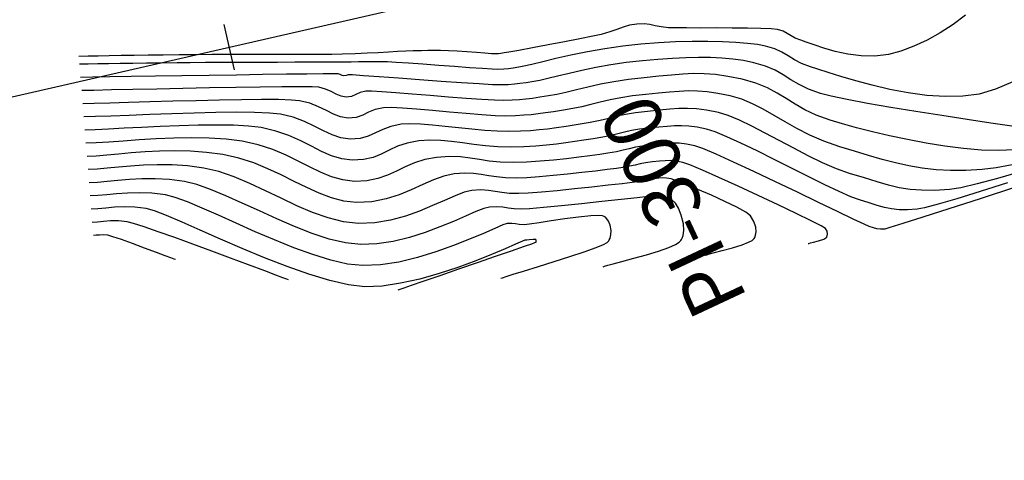
# Model space of a CAD drawing. Units: feet. Extents: x 757607 to 759440, y 8560716 to 8562523.
# Drawn here: x 757735 to 757810, y 8561399 to 8561433 of the extents above; entities that cross this region are included whole.
import ezdxf

# ---------------------------------------------------------------- set-up
doc = ezdxf.new("R2010")
doc.units = ezdxf.units.FT
doc.header["$LTSCALE"] = 12.7
doc.header["$MEASUREMENT"] = 0
for name, color, linetype in [('CONT-MJR', 38, 'Continuous'), ('CONT-MNR', 33, 'Continuous'), ('EJE_ESTACA', 7, 'Continuous'), ('EJE_LINEA', 5, 'Continuous'), ('PIS', 5, 'Continuous')]:
    doc.layers.add(name, color=color, linetype=linetype)

msp = doc.modelspace()

# ---------------------------------------------------------------- linework, layer by layer
at = {"layer": 'CONT-MJR', "flags": 128}
for points, elevation in [([(757810.243, 8561427.937), (757808.94, 8561427.378), (757807.701, 8561427.018), (757806.449, 8561426.851), (757805.113, 8561426.828), (757803.726, 8561426.923), (757802.322, 8561427.114), (757800.937, 8561427.376), (757799.604, 8561427.684), (757798.359, 8561428.014), (757797.234, 8561428.342), (757796.265, 8561428.644), (757795.487, 8561428.896), (757794.933, 8561429.073), (757794.243, 8561429.332), (757793.702, 8561429.615), (757793.235, 8561429.906), (757792.767, 8561430.186), (757792.223, 8561430.44), (757791.529, 8561430.65), (757790.919, 8561430.762), (757790.161, 8561430.856), (757789.27, 8561430.93), (757788.263, 8561430.98), (757787.157, 8561431.005), (757785.969, 8561431.002), (757784.713, 8561430.97), (757783.409, 8561430.905), (757782.07, 8561430.807), (757780.712, 8561430.657), (757779.356, 8561430.455), (757778.039, 8561430.217), (757776.794, 8561429.962), (757775.656, 8561429.706), (757774.658, 8561429.469), (757773.836, 8561429.268), (757773.223, 8561429.12), (757772.855, 8561429.044), (757772.408, 8561428.978), (757772.058, 8561428.931), (757771.707, 8561428.901), (757771.257, 8561428.886), (757770.833, 8561428.9), (757770.091, 8561428.947), (757769.112, 8561429.016), (757767.98, 8561429.1), (757766.777, 8561429.19), (757765.585, 8561429.279), (757764.487, 8561429.357), (757763.565, 8561429.416), (757762.902, 8561429.448), (757762.228, 8561429.464), (757761.679, 8561429.467), (757761.193, 8561429.461), (757760.707, 8561429.451), (757760.158, 8561429.44), (757759.483, 8561429.434), (757758.923, 8561429.432), (757758.103, 8561429.429), (757757.072, 8561429.426), (757755.878, 8561429.423), (757754.568, 8561429.418), (757753.19, 8561429.414), (757751.793, 8561429.409), (757750.424, 8561429.403), (757749.132, 8561429.396), (757747.964, 8561429.389), (757746.968, 8561429.382), (757745.778, 8561429.37), (757744.664, 8561429.357), (757743.626, 8561429.342), (757742.665, 8561429.328), (757741.781, 8561429.314), (757740.974, 8561429.301), (757740.243, 8561429.289), (757739.59, 8561429.28)], 1255), ([(757809.841, 8561420.293), (757807.776, 8561419.645), (757806.005, 8561419.104), (757804.583, 8561418.689), (757803.563, 8561418.416), (757803, 8561418.303), (757802.257, 8561418.261), (757801.627, 8561418.272), (757801.067, 8561418.333), (757800.531, 8561418.44), (757799.976, 8561418.59), (757799.356, 8561418.78), (757798.627, 8561419.007), (757797.979, 8561419.25), (757797.087, 8561419.648), (757796.007, 8561420.163), (757794.791, 8561420.762), (757793.495, 8561421.41), (757792.172, 8561422.072), (757790.876, 8561422.713), (757789.663, 8561423.297), (757788.586, 8561423.791), (757787.698, 8561424.159), (757787.056, 8561424.366), (757786.334, 8561424.511), (757785.72, 8561424.593), (757785.168, 8561424.623), (757784.635, 8561424.611), (757784.076, 8561424.569), (757783.448, 8561424.508), (757782.705, 8561424.438), (757781.972, 8561424.356), (757781.366, 8561424.254), (757780.837, 8561424.137), (757780.333, 8561424.01), (757779.804, 8561423.88), (757779.199, 8561423.75), (757778.467, 8561423.628), (757777.769, 8561423.524), (757777.085, 8561423.421), (757776.396, 8561423.323), (757775.685, 8561423.232), (757774.932, 8561423.152), (757774.121, 8561423.086), (757773.233, 8561423.038), (757772.25, 8561423.01), (757771.25, 8561423.027), (757770.315, 8561423.099), (757769.431, 8561423.204), (757768.583, 8561423.321), (757767.757, 8561423.428), (757766.941, 8561423.504), (757766.119, 8561423.528), (757765.278, 8561423.479), (757764.396, 8561423.316), (757763.668, 8561423.068), (757763.034, 8561422.776), (757762.434, 8561422.483), (757761.807, 8561422.229), (757761.095, 8561422.058), (757760.238, 8561422.011), (757759.435, 8561422.114), (757758.671, 8561422.351), (757757.916, 8561422.682), (757757.146, 8561423.072), (757756.331, 8561423.484), (757755.445, 8561423.88), (757754.46, 8561424.224), (757753.35, 8561424.478), (757752.383, 8561424.593), (757751.232, 8561424.656), (757749.942, 8561424.677), (757748.558, 8561424.663), (757747.124, 8561424.623), (757745.686, 8561424.565), (757744.287, 8561424.496), (757742.974, 8561424.427), (757741.791, 8561424.365), (757740.782, 8561424.317), (757739.993, 8561424.294)], 1260), ([(757771.476, 8561413.082), (757771.603, 8561413.125), (757771.893, 8561413.221), (757772.405, 8561413.384), (757773.204, 8561413.631), (757774.334, 8561413.976), (757775.53, 8561414.345), (757776.713, 8561414.719), (757777.799, 8561415.081), (757778.706, 8561415.412), (757779.249, 8561415.644), (757779.522, 8561415.793), (757779.63, 8561415.878), (757779.66, 8561415.915), (757779.696, 8561415.982), (757779.756, 8561416.125), (757779.813, 8561416.357), (757779.831, 8561416.686), (757779.764, 8561417.097), (757779.645, 8561417.396), (757779.518, 8561417.588), (757779.417, 8561417.696), (757779.361, 8561417.742), (757779.317, 8561417.767), (757779.181, 8561417.803), (757778.868, 8561417.824), (757778.285, 8561417.802), (757777.366, 8561417.712), (757776.337, 8561417.578), (757775.303, 8561417.426), (757774.372, 8561417.284), (757773.649, 8561417.178), (757773.243, 8561417.134), (757772.881, 8561417.152), (757772.598, 8561417.196), (757772.317, 8561417.231), (757771.961, 8561417.22), (757771.635, 8561417.113), (757771.021, 8561416.853), (757770.163, 8561416.481), (757769.105, 8561416.036), (757767.891, 8561415.557), (757766.566, 8561415.083), (757765.173, 8561414.655), (757763.757, 8561414.311), (757762.362, 8561414.091), (757761.032, 8561414.035), (757759.886, 8561414.16), (757758.61, 8561414.448), (757757.238, 8561414.868), (757755.803, 8561415.389), (757754.339, 8561415.979), (757752.879, 8561416.606), (757751.457, 8561417.239), (757750.106, 8561417.846), (757748.861, 8561418.396), (757747.754, 8561418.857), (757746.82, 8561419.197), (757746.092, 8561419.386), (757745.07, 8561419.511), (757744.11, 8561419.552), (757743.218, 8561419.532), (757742.396, 8561419.474), (757741.649, 8561419.402), (757740.981, 8561419.339), (757740.396, 8561419.307)], 1265)]:
    msp.add_lwpolyline(points, dxfattribs=dict(at, elevation=elevation))
at = {"layer": 'CONT-MNR', "flags": 128}
for points, elevation in [([(757806.655, 8561432.978), (757805.72, 8561432.293), (757804.744, 8561431.664), (757803.747, 8561431.107), (757802.751, 8561430.637), (757801.773, 8561430.269), (757800.835, 8561430.017), (757799.798, 8561429.891), (757798.759, 8561429.911), (757797.749, 8561430.042), (757796.797, 8561430.246), (757795.935, 8561430.489), (757795.193, 8561430.734), (757794.603, 8561430.945), (757794.194, 8561431.086), (757793.774, 8561431.25), (757793.454, 8561431.429), (757793.167, 8561431.608), (757792.846, 8561431.772), (757792.423, 8561431.906), (757791.958, 8561431.959), (757791.171, 8561431.992), (757790.153, 8561432.011), (757788.992, 8561432.019), (757787.778, 8561432.02), (757786.599, 8561432.019), (757785.546, 8561432.02), (757784.707, 8561432.027), (757784.171, 8561432.043), (757783.615, 8561432.107), (757783.173, 8561432.194), (757782.77, 8561432.277), (757782.333, 8561432.327), (757781.787, 8561432.315), (757781.223, 8561432.228), (757780.736, 8561432.086), (757780.261, 8561431.909), (757779.734, 8561431.719), (757779.087, 8561431.534), (757778.436, 8561431.392), (757777.469, 8561431.198), (757776.306, 8561430.973), (757775.067, 8561430.738), (757773.871, 8561430.515), (757772.837, 8561430.325), (757772.084, 8561430.189), (757771.733, 8561430.128), (757771.492, 8561430.092), (757771.3, 8561430.071), (757771.058, 8561430.061), (757770.776, 8561430.074), (757770.276, 8561430.112), (757769.631, 8561430.164), (757768.911, 8561430.219), (757768.188, 8561430.267), (757767.533, 8561430.298), (757766.91, 8561430.314), (757766.414, 8561430.319), (757765.962, 8561430.315), (757765.466, 8561430.303), (757764.842, 8561430.287), (757764.294, 8561430.266), (757763.672, 8561430.233), (757762.976, 8561430.192), (757762.207, 8561430.148), (757761.365, 8561430.103), (757760.45, 8561430.063), (757759.462, 8561430.032), (757758.677, 8561430.018), (757757.77, 8561430.009), (757756.76, 8561430.005), (757755.666, 8561430.005), (757754.506, 8561430.007), (757753.3, 8561430.009), (757752.067, 8561430.011), (757750.826, 8561430.011), (757749.596, 8561430.008), (757748.396, 8561430.001), (757747.122, 8561429.989), (757745.921, 8561429.974), (757744.792, 8561429.959), (757743.735, 8561429.943), (757742.751, 8561429.927), (757741.84, 8561429.911), (757741.003, 8561429.896), (757740.238, 8561429.883), (757739.546, 8561429.873)], 1254), ([(757810.174, 8561424.603), (757808.58, 8561424.828), (757806.779, 8561425.094), (757804.856, 8561425.388), (757802.9, 8561425.699), (757800.998, 8561426.013), (757799.236, 8561426.318), (757797.703, 8561426.603), (757796.486, 8561426.854), (757795.672, 8561427.06), (757794.781, 8561427.386), (757794.063, 8561427.74), (757793.449, 8561428.108), (757792.868, 8561428.473), (757792.252, 8561428.82), (757791.531, 8561429.132), (757790.634, 8561429.393), (757789.847, 8561429.55), (757789.046, 8561429.664), (757788.221, 8561429.739), (757787.361, 8561429.778), (757786.457, 8561429.783), (757785.499, 8561429.758), (757784.476, 8561429.706), (757783.379, 8561429.63), (757782.197, 8561429.533), (757780.982, 8561429.401), (757779.803, 8561429.225), (757778.677, 8561429.02), (757777.62, 8561428.8), (757776.651, 8561428.578), (757775.785, 8561428.37), (757775.039, 8561428.188), (757774.431, 8561428.047), (757773.977, 8561427.961), (757773.396, 8561427.875), (757772.932, 8561427.808), (757772.507, 8561427.76), (757772.041, 8561427.728), (757771.455, 8561427.71), (757770.864, 8561427.728), (757769.841, 8561427.786), (757768.5, 8561427.873), (757766.957, 8561427.981), (757765.328, 8561428.098), (757763.729, 8561428.215), (757762.274, 8561428.323), (757761.079, 8561428.41), (757760.259, 8561428.468), (757759.931, 8561428.487), (757759.766, 8561428.431), (757759.603, 8561428.391), (757759.469, 8561428.427), (757759.331, 8561428.496), (757759.156, 8561428.552), (757758.836, 8561428.554), (757758.023, 8561428.548), (757756.799, 8561428.534), (757755.245, 8561428.514), (757753.44, 8561428.489), (757751.466, 8561428.46), (757749.402, 8561428.43), (757747.331, 8561428.398), (757745.332, 8561428.368), (757743.485, 8561428.34), (757741.873, 8561428.315), (757740.574, 8561428.296), (757739.671, 8561428.283)], 1256), ([(757810.374, 8561422.799), (757809.166, 8561422.749), (757807.864, 8561422.787), (757806.497, 8561422.901), (757805.091, 8561423.078), (757803.672, 8561423.305), (757802.268, 8561423.571), (757800.906, 8561423.863), (757799.612, 8561424.169), (757798.413, 8561424.476), (757797.337, 8561424.773), (757796.41, 8561425.047), (757795.364, 8561425.421), (757794.501, 8561425.828), (757793.762, 8561426.251), (757793.083, 8561426.678), (757792.403, 8561427.094), (757791.66, 8561427.486), (757790.793, 8561427.837), (757789.74, 8561428.136), (757788.66, 8561428.358), (757787.723, 8561428.495), (757786.879, 8561428.562), (757786.078, 8561428.57), (757785.272, 8561428.531), (757784.411, 8561428.458), (757783.445, 8561428.363), (757782.324, 8561428.259), (757781.147, 8561428.129), (757780.044, 8561427.956), (757779.017, 8561427.757), (757778.068, 8561427.546), (757777.2, 8561427.338), (757776.415, 8561427.147), (757775.714, 8561426.989), (757775.1, 8561426.878), (757774.423, 8561426.778), (757773.871, 8561426.696), (757773.381, 8561426.633), (757772.89, 8561426.586), (757772.336, 8561426.554), (757771.654, 8561426.535), (757771.009, 8561426.551), (757770.051, 8561426.606), (757768.864, 8561426.69), (757767.532, 8561426.792), (757766.142, 8561426.904), (757764.777, 8561427.014), (757763.522, 8561427.112), (757762.462, 8561427.188), (757761.683, 8561427.233), (757761.268, 8561427.235), (757760.838, 8561427.132), (757760.507, 8561426.98), (757760.181, 8561426.846), (757759.762, 8561426.796), (757759.384, 8561426.865), (757759.023, 8561427.019), (757758.645, 8561427.212), (757758.216, 8561427.398), (757757.704, 8561427.533), (757757.207, 8561427.562), (757756.243, 8561427.572), (757754.899, 8561427.566), (757753.259, 8561427.547), (757751.409, 8561427.519), (757749.434, 8561427.483), (757747.42, 8561427.443), (757745.452, 8561427.402), (757743.616, 8561427.363), (757741.997, 8561427.328), (757740.68, 8561427.301), (757739.752, 8561427.285)], 1257), ([(757810.205, 8561421.666), (757808.983, 8561421.435), (757807.916, 8561421.3), (757806.683, 8561421.23), (757805.528, 8561421.23), (757804.435, 8561421.295), (757803.387, 8561421.418), (757802.369, 8561421.593), (757801.364, 8561421.815), (757800.355, 8561422.076), (757799.328, 8561422.37), (757798.264, 8561422.691), (757797.149, 8561423.033), (757795.947, 8561423.452), (757794.872, 8561423.918), (757793.9, 8561424.412), (757793.005, 8561424.914), (757792.164, 8561425.405), (757791.352, 8561425.866), (757790.544, 8561426.278), (757789.717, 8561426.623), (757788.845, 8561426.879), (757787.907, 8561427.072), (757787.096, 8561427.191), (757786.368, 8561427.249), (757785.679, 8561427.255), (757784.987, 8561427.221), (757784.247, 8561427.158), (757783.416, 8561427.076), (757782.451, 8561426.985), (757781.462, 8561426.877), (757780.572, 8561426.737), (757779.762, 8561426.576), (757779.013, 8561426.404), (757778.304, 8561426.23), (757777.616, 8561426.064), (757776.929, 8561425.916), (757776.222, 8561425.794), (757775.475, 8561425.684), (757774.853, 8561425.591), (757774.305, 8561425.516), (757773.781, 8561425.456), (757773.231, 8561425.411), (757772.605, 8561425.379), (757771.853, 8561425.36), (757771.064, 8561425.378), (757770.042, 8561425.441), (757768.861, 8561425.537), (757767.596, 8561425.651), (757766.321, 8561425.767), (757765.11, 8561425.873), (757764.037, 8561425.954), (757763.177, 8561425.995), (757762.604, 8561425.983), (757761.972, 8561425.848), (757761.475, 8561425.64), (757761.025, 8561425.423), (757760.536, 8561425.256), (757759.921, 8561425.201), (757759.356, 8561425.291), (757758.819, 8561425.495), (757758.274, 8561425.766), (757757.688, 8561426.058), (757757.026, 8561426.323), (757756.253, 8561426.515), (757755.628, 8561426.57), (757754.641, 8561426.598), (757753.358, 8561426.603), (757751.849, 8561426.589), (757750.182, 8561426.56), (757748.426, 8561426.52), (757746.648, 8561426.474), (757744.917, 8561426.426), (757743.301, 8561426.379), (757741.87, 8561426.337), (757740.691, 8561426.306), (757739.832, 8561426.288)], 1258), ([(757810.889, 8561421.155), (757809.086, 8561420.632), (757807.545, 8561420.22), (757806.318, 8561419.937), (757805.458, 8561419.802), (757804.32, 8561419.733), (757803.34, 8561419.736), (757802.467, 8561419.805), (757801.648, 8561419.936), (757800.832, 8561420.128), (757799.968, 8561420.375), (757799.004, 8561420.673), (757797.888, 8561421.02), (757796.887, 8561421.374), (757795.834, 8561421.827), (757794.749, 8561422.35), (757793.652, 8561422.916), (757792.563, 8561423.496), (757791.502, 8561424.061), (757790.49, 8561424.585), (757789.548, 8561425.039), (757788.694, 8561425.394), (757787.95, 8561425.623), (757787.059, 8561425.802), (757786.301, 8561425.904), (757785.619, 8561425.94), (757784.961, 8561425.926), (757784.271, 8561425.874), (757783.495, 8561425.798), (757782.578, 8561425.712), (757781.673, 8561425.61), (757780.924, 8561425.484), (757780.269, 8561425.339), (757779.647, 8561425.183), (757778.993, 8561425.022), (757778.247, 8561424.862), (757777.345, 8561424.711), (757776.44, 8561424.577), (757775.686, 8561424.465), (757775.022, 8561424.374), (757774.387, 8561424.301), (757773.721, 8561424.246), (757772.963, 8561424.208), (757772.051, 8561424.185), (757771.211, 8561424.2), (757770.28, 8561424.261), (757769.291, 8561424.352), (757768.276, 8561424.46), (757767.268, 8561424.569), (757766.298, 8561424.666), (757765.398, 8561424.734), (757764.602, 8561424.761), (757763.941, 8561424.731), (757763.166, 8561424.578), (757762.54, 8561424.344), (757761.991, 8561424.078), (757761.447, 8561423.833), (757760.834, 8561423.658), (757760.08, 8561423.606), (757759.379, 8561423.706), (757758.713, 8561423.933), (757758.05, 8561424.245), (757757.358, 8561424.599), (757756.607, 8561424.955), (757755.765, 8561425.268), (757754.801, 8561425.496), (757753.968, 8561425.583), (757752.83, 8561425.628), (757751.455, 8561425.639), (757749.909, 8561425.621), (757748.259, 8561425.583), (757746.571, 8561425.53), (757744.913, 8561425.47), (757743.352, 8561425.409), (757741.953, 8561425.354), (757740.785, 8561425.313), (757739.913, 8561425.291)], 1259), ([(757810.45, 8561419.982), (757807.764, 8561419.104), (757805.404, 8561418.338), (757803.436, 8561417.703), (757801.926, 8561417.222), (757800.939, 8561416.916), (757800.542, 8561416.804), (757800.213, 8561416.794), (757799.95, 8561416.825), (757799.689, 8561416.893), (757799.365, 8561416.994), (757798.977, 8561417.163), (757798.146, 8561417.556), (757796.967, 8561418.124), (757795.532, 8561418.818), (757793.934, 8561419.589), (757792.268, 8561420.388), (757790.625, 8561421.167), (757789.1, 8561421.878), (757787.786, 8561422.471), (757786.775, 8561422.897), (757786.161, 8561423.109), (757785.526, 8561423.234), (757784.994, 8561423.295), (757784.513, 8561423.305), (757784.028, 8561423.278), (757783.486, 8561423.226), (757782.832, 8561423.164), (757782.188, 8561423.089), (757781.668, 8561422.995), (757781.21, 8561422.886), (757780.752, 8561422.771), (757780.232, 8561422.654), (757779.589, 8561422.544), (757778.973, 8561422.455), (757778.226, 8561422.351), (757777.375, 8561422.238), (757776.445, 8561422.126), (757775.462, 8561422.022), (757774.452, 8561421.933), (757773.438, 8561421.868), (757772.448, 8561421.835), (757771.444, 8561421.858), (757770.605, 8561421.943), (757769.866, 8561422.059), (757769.163, 8561422.176), (757768.43, 8561422.263), (757767.602, 8561422.29), (757766.614, 8561422.228), (757765.73, 8561422.067), (757764.955, 8561421.816), (757764.251, 8561421.511), (757763.578, 8561421.187), (757762.895, 8561420.88), (757762.164, 8561420.625), (757761.345, 8561420.459), (757760.397, 8561420.416), (757759.513, 8561420.52), (757758.67, 8561420.758), (757757.843, 8561421.098), (757757.008, 8561421.506), (757756.142, 8561421.951), (757755.222, 8561422.401), (757754.224, 8561422.824), (757753.124, 8561423.187), (757751.898, 8561423.46), (757750.684, 8561423.613), (757749.395, 8561423.694), (757748.062, 8561423.716), (757746.716, 8561423.691), (757745.387, 8561423.633), (757744.106, 8561423.554), (757742.904, 8561423.468), (757741.81, 8561423.388), (757740.857, 8561423.326), (757740.074, 8561423.296)], 1261), ([(757794.737, 8561415.701), (757794.789, 8561415.718), (757794.92, 8561415.755), (757795.162, 8561415.819), (757795.524, 8561415.915), (757795.934, 8561416.05), (757796.161, 8561416.194), (757796.22, 8561416.406), (757796.178, 8561416.635), (757796.053, 8561416.857), (757795.738, 8561417.041), (757794.964, 8561417.435), (757793.837, 8561417.986), (757792.468, 8561418.641), (757790.966, 8561419.349), (757789.439, 8561420.058), (757787.997, 8561420.714), (757786.748, 8561421.267), (757785.801, 8561421.664), (757785.266, 8561421.852), (757784.748, 8561421.951), (757784.322, 8561421.988), (757783.925, 8561421.979), (757783.492, 8561421.942), (757782.959, 8561421.891), (757782.436, 8561421.827), (757782.023, 8561421.744), (757781.647, 8561421.65), (757781.235, 8561421.553), (757780.712, 8561421.461), (757780.239, 8561421.396), (757779.529, 8561421.305), (757778.637, 8561421.196), (757777.621, 8561421.078), (757776.536, 8561420.959), (757775.44, 8561420.85), (757774.389, 8561420.757), (757773.439, 8561420.691), (757772.647, 8561420.659), (757771.839, 8561420.678), (757771.163, 8561420.746), (757770.569, 8561420.84), (757770.002, 8561420.934), (757769.412, 8561421.004), (757768.746, 8561421.026), (757767.951, 8561420.976), (757767.179, 8561420.815), (757766.39, 8561420.531), (757765.57, 8561420.17), (757764.706, 8561419.778), (757763.785, 8561419.401), (757762.795, 8561419.085), (757761.723, 8561418.876), (757760.556, 8561418.821), (757759.595, 8561418.927), (757758.654, 8561419.168), (757757.723, 8561419.515), (757756.788, 8561419.938), (757755.839, 8561420.408), (757754.862, 8561420.896), (757753.847, 8561421.373), (757752.78, 8561421.808), (757751.651, 8561422.174), (757750.447, 8561422.441), (757749.207, 8561422.606), (757747.987, 8561422.695), (757746.796, 8561422.721), (757745.646, 8561422.699), (757744.545, 8561422.641), (757743.505, 8561422.561), (757742.536, 8561422.474), (757741.647, 8561422.392), (757740.85, 8561422.329), (757740.154, 8561422.299)], 1262), ([(757786.983, 8561414.828), (757787.071, 8561414.857), (757787.277, 8561414.919), (757787.65, 8561415.02), (757788.232, 8561415.171), (757789.015, 8561415.381), (757789.755, 8561415.609), (757790.241, 8561415.802), (757790.506, 8561415.95), (757790.623, 8561416.051), (757790.661, 8561416.101), (757790.702, 8561416.178), (757790.765, 8561416.338), (757790.811, 8561416.591), (757790.788, 8561416.943), (757790.641, 8561417.388), (757790.381, 8561417.812), (757790.027, 8561418.082), (757789.345, 8561418.458), (757788.442, 8561418.898), (757787.426, 8561419.36), (757786.404, 8561419.803), (757785.482, 8561420.184), (757784.769, 8561420.462), (757784.372, 8561420.596), (757784.02, 8561420.658), (757783.735, 8561420.671), (757783.447, 8561420.652), (757783.086, 8561420.617), (757782.733, 8561420.571), (757782.46, 8561420.51), (757782.187, 8561420.442), (757781.834, 8561420.378), (757781.431, 8561420.326), (757780.656, 8561420.235), (757779.606, 8561420.115), (757778.375, 8561419.98), (757777.059, 8561419.84), (757775.753, 8561419.709), (757774.552, 8561419.598), (757773.551, 8561419.519), (757772.845, 8561419.484), (757772.142, 8561419.505), (757771.566, 8561419.573), (757771.056, 8561419.658), (757770.548, 8561419.731), (757769.98, 8561419.763), (757769.288, 8561419.724), (757768.71, 8561419.59), (757768.015, 8561419.328), (757767.214, 8561418.976), (757766.316, 8561418.575), (757765.331, 8561418.165), (757764.268, 8561417.785), (757763.138, 8561417.475), (757761.95, 8561417.276), (757760.714, 8561417.225), (757759.572, 8561417.354), (757758.41, 8561417.645), (757757.234, 8561418.063), (757756.048, 8561418.571), (757754.857, 8561419.131), (757753.666, 8561419.706), (757752.479, 8561420.26), (757751.302, 8561420.756), (757750.139, 8561421.156), (757748.995, 8561421.423), (757747.764, 8561421.585), (757746.591, 8561421.664), (757745.478, 8561421.677), (757744.428, 8561421.64), (757743.445, 8561421.57), (757742.531, 8561421.485), (757741.69, 8561421.4), (757740.923, 8561421.334), (757740.235, 8561421.302)], 1263), ([(757779.23, 8561413.955), (757779.334, 8561413.99), (757779.571, 8561414.063), (757779.99, 8561414.181), (757780.643, 8561414.353), (757781.556, 8561414.59), (757782.506, 8561414.847), (757783.417, 8561415.12), (757784.213, 8561415.407), (757784.717, 8561415.644), (757784.992, 8561415.825), (757785.117, 8561415.947), (757785.16, 8561416.008), (757785.213, 8561416.109), (757785.29, 8561416.329), (757785.339, 8561416.692), (757785.305, 8561417.21), (757785.147, 8561417.848), (757784.927, 8561418.396), (757784.71, 8561418.768), (757784.393, 8561419.033), (757784.006, 8561419.205), (757783.662, 8561419.301), (757783.477, 8561419.339), (757783.346, 8561419.352), (757783.213, 8561419.343), (757783.085, 8561419.321), (757782.957, 8561419.294), (757782.628, 8561419.258), (757781.793, 8561419.167), (757780.585, 8561419.037), (757779.139, 8561418.884), (757777.59, 8561418.723), (757776.071, 8561418.569), (757774.717, 8561418.439), (757773.664, 8561418.347), (757773.044, 8561418.309), (757772.482, 8561418.33), (757772.032, 8561418.392), (757771.622, 8561418.459), (757771.178, 8561418.497), (757770.624, 8561418.472), (757770.204, 8561418.361), (757769.593, 8561418.121), (757768.817, 8561417.785), (757767.9, 8561417.387), (757766.869, 8561416.963), (757765.747, 8561416.545), (757764.562, 8561416.169), (757763.337, 8561415.868), (757762.099, 8561415.677), (757760.873, 8561415.63), (757759.722, 8561415.757), (757758.489, 8561416.049), (757757.197, 8561416.47), (757755.869, 8561416.988), (757754.529, 8561417.567), (757753.2, 8561418.173), (757751.906, 8561418.771), (757750.67, 8561419.328), (757749.515, 8561419.809), (757748.465, 8561420.179), (757747.544, 8561420.404), (757746.404, 8561420.55), (757745.325, 8561420.611), (757744.31, 8561420.607), (757743.363, 8561420.557), (757742.486, 8561420.483), (757741.684, 8561420.403), (757740.959, 8561420.337), (757740.315, 8561420.305)], 1264), ([(757763.722, 8561412.209), (757763.855, 8561412.255), (757764.163, 8561412.361), (757764.72, 8561412.553), (757765.61, 8561412.86), (757766.896, 8561413.302), (757768.294, 8561413.783), (757769.718, 8561414.273), (757771.079, 8561414.743), (757772.291, 8561415.162), (757773.266, 8561415.502), (757773.818, 8561415.696), (757774.069, 8561415.786), (757774.148, 8561415.817), (757774.159, 8561415.822), (757774.165, 8561415.837), (757774.168, 8561415.878), (757774.158, 8561415.955), (757774.126, 8561416.027), (757773.94, 8561416.021), (757773.624, 8561415.982), (757773.441, 8561415.959), (757773.369, 8561415.965), (757773.298, 8561415.968), (757773.111, 8561415.882), (757772.598, 8561415.649), (757771.806, 8561415.301), (757770.784, 8561414.872), (757769.578, 8561414.397), (757768.238, 8561413.908), (757766.811, 8561413.44), (757765.345, 8561413.025), (757763.887, 8561412.698), (757762.487, 8561412.492), (757761.19, 8561412.44), (757759.953, 8561412.58), (757758.526, 8561412.906), (757756.958, 8561413.382), (757755.298, 8561413.971), (757753.596, 8561414.637), (757751.9, 8561415.343), (757750.262, 8561416.052), (757748.729, 8561416.728), (757747.351, 8561417.334), (757746.177, 8561417.834), (757745.257, 8561418.191), (757744.64, 8561418.368), (757743.773, 8561418.468), (757742.969, 8561418.488), (757742.232, 8561418.456), (757741.568, 8561418.397), (757740.981, 8561418.34), (757740.476, 8561418.31)], 1266), ([(757755.415, 8561412.97), (757755.285, 8561413.017), (757754.989, 8561413.125), (757754.459, 8561413.32), (757753.616, 8561413.632), (757752.388, 8561414.09), (757751.028, 8561414.597), (757749.599, 8561415.127), (757748.166, 8561415.655), (757746.793, 8561416.154), (757745.545, 8561416.599), (757744.485, 8561416.964), (757743.678, 8561417.223), (757743.189, 8561417.349), (757742.536, 8561417.419), (757741.941, 8561417.42), (757741.409, 8561417.384), (757740.946, 8561417.338), (757740.557, 8561417.313)], 1267), ([(757746.847, 8561414.501), (757746.744, 8561414.538), (757746.507, 8561414.625), (757746.082, 8561414.781), (757745.421, 8561415.027), (757744.509, 8561415.367), (757743.59, 8561415.705), (757742.759, 8561416.005), (757742.11, 8561416.226), (757741.737, 8561416.331), (757741.4, 8561416.362), (757741.101, 8561416.354), (757740.846, 8561416.331), (757740.637, 8561416.316)], 1268)]:
    msp.add_lwpolyline(points, dxfattribs=dict(at, elevation=elevation))
at = {"layer": 'EJE_ESTACA'}
msp.add_line((757751.329, 8561428.866), (757750.548, 8561432.278), dxfattribs=at)
at = {"layer": 'EJE_LINEA'}
msp.add_line((757614.474, 8561399.307), (757767.816, 8561434.439), dxfattribs=at)

# ---------------------------------------------------------------- texts
at = {"layer": 'PIS'}
msp.add_text('PI-300', height=4.375, rotation=115.09167, dxfattribs=at).set_placement((757790.215, 8561411.493))

doc.saveas('drawing.dxf')
